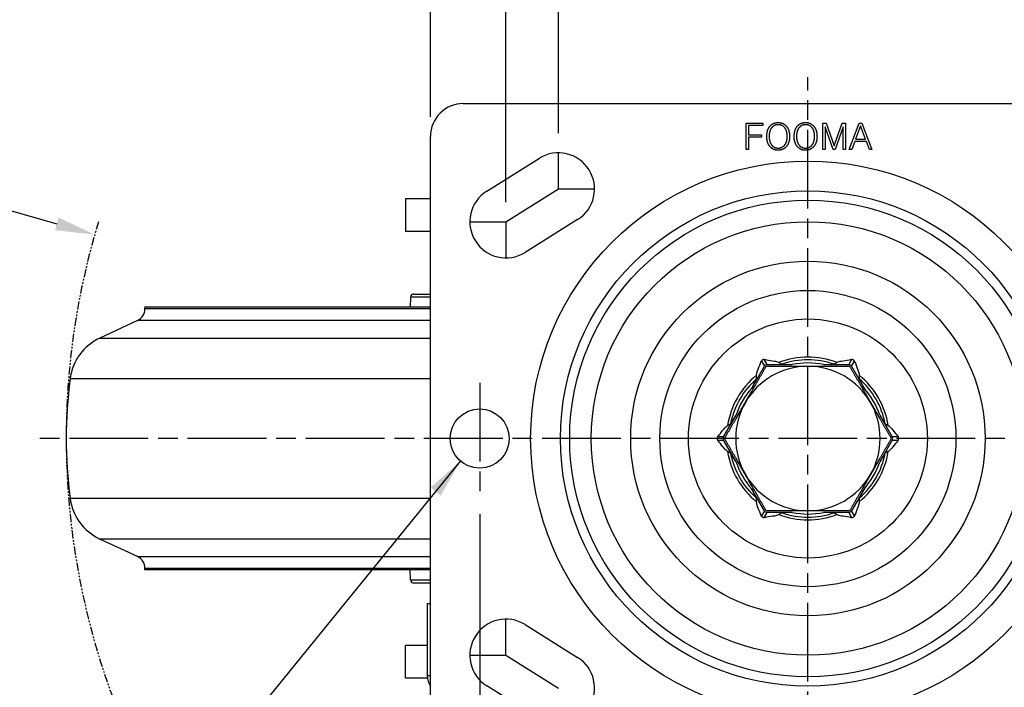
# Model space of a CAD drawing. Units: millimetres. Extents: x 0 to 2406, y 0 to 594.
# Drawn here: x 1786 to 1936, y 402 to 504 of the extents above; entities that cross this region are included whole.
import ezdxf

# ---------------------------------------------------------------- set-up
doc = ezdxf.new("R2010")
doc.units = ezdxf.units.MM
doc.linetypes.add('AM_ISO08W050', pattern=[18, 12, -1.5, 3, -1.5])
doc.linetypes.add('PHANTOM', pattern=[2.5, 1.25, -0.25, 0.25, -0.25, 0.25, -0.25])
doc.layers.add('AM_7', color=1, linetype='AM_ISO08W050')
doc.layers.add('AM_VIS', color=3, linetype='Continuous')
doc.styles.add('DIM TEXT STYLE', font='romans.shx', dxfattribs={"oblique": 15, "bigfont": 'whgtxt.shx'})
doc.dimstyles.new('SC1-3 GDOK', dxfattribs={"dimscale": 3, "dimtxt": 2, "dimasz": 2, "dimexe": 1, "dimexo": 1, "dimtad": 1, "dimdsep": 46, "dimtxsty": 'DIM TEXT STYLE', "dimcen": 0, "dimclrd": 1, "dimclre": 1, "dimclrt": 4, "dimaunit": 1, "dimadec": 0, "dimazin": 0, "dimtm": 1e-09, "dimtfac": 0.5, "dimtmove": 0, "dimatfit": 3, "dimfxl": 0, "dimfrac": 2, "dimtolj": 1, "dimarcsym": 0})
doc.dimstyles.new('SC1-3 GDOK$4', dxfattribs={"dimscale": 3, "dimtxt": 2, "dimasz": 2, "dimexe": 1, "dimexo": 1, "dimtad": 1, "dimdsep": 46, "dimtxsty": 'DIM TEXT STYLE', "dimcen": 0, "dimclrd": 1, "dimclre": 1, "dimclrt": 4, "dimaunit": 1, "dimadec": 0, "dimazin": 0, "dimtm": 1e-09, "dimtfac": 0.5, "dimtofl": 0, "dimtmove": 0, "dimatfit": 3, "dimfxl": 0, "dimfrac": 2, "dimtolj": 1, "dimarcsym": 0})

# ---------------------------------------------------------------- blocks, each defined once
blk = doc.blocks.new('*D54')
at = {"layer": 'AM_VIS', "color": 1, "lineweight": -2}
for p, q in [((1868.17, 486.49), (1868.17, 517.99)), ((1944.17, 486.49), (1944.17, 517.99)), ((1874.17, 514.99), (1938.17, 514.99))]:
    blk.add_line(p, q, dxfattribs=at)
at = {"layer": 'AM_VIS', "color": 1}
for points in [[(1874.17, 515.99), (1874.17, 513.99), (1868.17, 514.99)], [(1938.17, 515.99), (1938.17, 513.99), (1944.17, 514.99)]]:
    blk.add_solid(points, dxfattribs=at)
at = {"layer": 'Defpoints', "color": 0}
for p in [(1944.17, 514.99), (1868.17, 483.49), (1944.17, 483.49)]:
    blk.add_point(p, dxfattribs=at)
at = {"layer": 'AM_VIS', "color": 4, "insert": (1906.17, 521.44), "char_height": 6, "attachment_point": 5, "style": 'DIM TEXT STYLE'}
blk.add_mtext('\\A1;76{\\Fromans|c129;(3")}', dxfattribs=at)
blk = doc.blocks.new('*D55')
at = {"layer": 'AM_VIS', "color": 1, "lineweight": -2}
for p, q in [((1860.17, 475.99), (1860.17, 532.99)), ((1952.17, 475.99), (1952.17, 532.99)), ((1866.17, 529.99), (1946.17, 529.99))]:
    blk.add_line(p, q, dxfattribs=at)
at = {"layer": 'AM_VIS', "color": 1}
for points in [[(1866.17, 530.99), (1866.17, 528.99), (1860.17, 529.99)], [(1946.17, 530.99), (1946.17, 528.99), (1952.17, 529.99)]]:
    blk.add_solid(points, dxfattribs=at)
at = {"layer": 'Defpoints', "color": 0}
for p in [(1952.17, 529.99), (1860.17, 472.99), (1952.17, 472.99)]:
    blk.add_point(p, dxfattribs=at)
at = {"layer": 'AM_VIS', "color": 4, "insert": (1906.17, 537.07), "char_height": 6, "attachment_point": 5, "style": 'DIM TEXT STYLE'}
blk.add_mtext('\\A1;92{\\Fromans|c129;(3 \\H0.7x;\\S5/8;\\H1.42857x;")}', dxfattribs=at)
blk = doc.blocks.new('*D56')
at = {"layer": 'AM_VIS', "color": 1, "lineweight": -2}
for p, q in [((1848.67, 488.99), (1848.67, 547.99)), ((1963.67, 488.99), (1963.67, 547.99)), ((1854.67, 544.99), (1957.67, 544.99))]:
    blk.add_line(p, q, dxfattribs=at)
at = {"layer": 'AM_VIS', "color": 1}
for points in [[(1854.67, 545.99), (1854.67, 543.99), (1848.67, 544.99)], [(1957.67, 545.99), (1957.67, 543.99), (1963.67, 544.99)]]:
    blk.add_solid(points, dxfattribs=at)
at = {"layer": 'Defpoints', "color": 0}
for p in [(1963.67, 544.99), (1848.67, 485.99), (1963.67, 485.99)]:
    blk.add_point(p, dxfattribs=at)
at = {"layer": 'AM_VIS', "color": 4, "insert": (1906.17, 552.07), "char_height": 6, "attachment_point": 5, "style": 'DIM TEXT STYLE'}
blk.add_mtext('\\A1;115{\\Fromans|c129;(4 \\H0.7x;\\S17/32;\\H1.42857x;")}', dxfattribs=at)
blk = doc.blocks.new('*D60')
at = {"layer": 'AM_VIS', "color": 1, "lineweight": -2}
for p, q in [((1856.17, 428.49), (1856.17, 346.89)), ((1956.17, 428.49), (1956.17, 346.89)), ((1862.17, 349.89), (1950.17, 349.89))]:
    blk.add_line(p, q, dxfattribs=at)
at = {"layer": 'AM_VIS', "color": 1}
for points in [[(1862.17, 350.89), (1862.17, 348.89), (1856.17, 349.89)], [(1950.17, 350.89), (1950.17, 348.89), (1956.17, 349.89)]]:
    blk.add_solid(points, dxfattribs=at)
at = {"layer": 'Defpoints', "color": 0}
for p in [(1856.17, 431.49), (1956.17, 431.49), (1956.17, 349.89)]:
    blk.add_point(p, dxfattribs=at)
at = {"layer": 'AM_VIS', "color": 4, "insert": (1906.17, 356.97), "char_height": 6, "attachment_point": 5, "style": 'DIM TEXT STYLE'}
blk.add_mtext('\\A1;100{\\Fromans|c129;(3 \\H0.7x;\\S15/16;\\H1.42857x;")}', dxfattribs=at)
blk = doc.blocks.new('*D67')
at = {"layer": 'AM_VIS', "color": 1, "lineweight": -2}
blk.add_line((1730.48, 490.18), (1791.75, 472.68), dxfattribs=at)
at = {"layer": 'AM_VIS', "color": 1}
blk.add_solid([(1792.02, 473.64), (1791.47, 471.72), (1797.52, 471.03)], dxfattribs=at)
at = {"layer": 'Defpoints', "color": 0}
for p in [(1797.52, 471.03), (1906.17, 439.99)]:
    blk.add_point(p, dxfattribs=at)
at = {"layer": 'AM_VIS', "color": 4, "insert": (1760.18, 489.06), "char_height": 6, "attachment_point": 5, "rotation": 344.0559, "style": 'DIM TEXT STYLE'}
blk.add_mtext('\\A1;R113(4 {\\H0.7x;\\S7/16;}")', dxfattribs=at)

msp = doc.modelspace()

# ---------------------------------------------------------------- linework, layer by layer
at = {"layer": 'AM_7'}
for p, q in [((1906.17, 384.992), (1906.17, 494.992)), ((1868.17, 477.992), (1868.17, 483.492)), ((1860.17, 472.992), (1868.17, 477.992)), ((1868.17, 477.992), (1873.67, 477.992)), ((1854.67, 472.992), (1860.17, 472.992)), ((1860.17, 472.992), (1860.17, 467.492)), ((1856.17, 448.492), (1856.17, 431.492)), ((1967.67, 439.992), (1789.17, 439.992)), ((1860.17, 406.992), (1860.17, 412.492)), ((1854.67, 406.992), (1860.17, 406.992)), ((1860.17, 406.992), (1868.17, 401.992))]:
    msp.add_line(p, q, dxfattribs=at)
at = {"layer": 'AM_VIS'}
for p, q in [((1853.67, 490.992), (1958.67, 490.992)), ((1896.756, 487.997), (1899.286, 487.997)), ((1896.756, 483.997), (1896.756, 487.997)), ((1897.12, 487.666), (1897.12, 486.222)), ((1899.286, 487.666), (1897.12, 487.666)), ((1899.286, 487.997), (1899.286, 487.666)), ((1908.425, 487.997), (1908.941, 487.997)), ((1908.425, 483.997), (1908.425, 487.997)), ((1908.941, 487.997), (1910.157, 484.567)), ((1910.157, 484.567), (1911.367, 487.997)), ((1911.367, 487.997), (1911.883, 487.997)), ((1911.883, 487.997), (1911.883, 483.997)), ((1912.453, 483.997), (1913.972, 487.997)), ((1914.184, 487.606), (1913.419, 485.549)), ((1913.972, 487.997), (1914.406, 487.997)), ((1914.965, 485.549), (1914.184, 487.606)), ((1914.406, 487.997), (1915.926, 483.997)), ((1897.12, 486.222), (1899.09, 486.222)), ((1899.09, 486.222), (1899.09, 485.891)), ((1908.784, 487.444), (1908.784, 483.997)), ((1909.994, 483.997), (1908.784, 487.444)), ((1911.524, 487.444), (1910.309, 483.997)), ((1911.524, 483.997), (1911.524, 487.444)), ((1848.67, 393.992), (1848.67, 485.992)), ((1897.12, 485.891), (1897.12, 483.997)), ((1899.09, 485.891), (1897.12, 485.891)), ((1913.294, 485.218), (1912.838, 483.997)), ((1915.096, 485.218), (1913.294, 485.218)), ((1913.419, 485.549), (1914.965, 485.549)), ((1915.541, 483.997), (1915.096, 485.218)), ((1897.12, 483.997), (1896.756, 483.997)), ((1908.784, 483.997), (1908.425, 483.997)), ((1910.309, 483.997), (1909.994, 483.997)), ((1911.883, 483.997), (1911.524, 483.997)), ((1912.838, 483.997), (1912.453, 483.997)), ((1915.926, 483.997), (1915.541, 483.997)), ((1857.255, 477.656), (1865.255, 482.656)), ((1848.67, 476.492), (1844.884, 476.492)), ((1844.884, 476.492), (1844.884, 471.492)), ((1871.085, 473.328), (1863.085, 468.328)), ((1848.67, 471.492), (1844.884, 471.492)), ((1845.645, 461.518), (1845.565, 459.992)), ((1848.67, 461.518), (1845.645, 461.518)), ((1846.145, 461.992), (1848.67, 461.992)), ((1848.67, 459.992), (1805.17, 459.992)), ((1805.17, 459.766), (1805.17, 459.992)), ((1805.17, 459.766), (1848.67, 459.766)), ((1804.016, 457.953), (1798.315, 455.295)), ((1848.67, 457.953), (1804.016, 457.953)), ((1798.315, 455.295), (1848.67, 455.295)), ((1899.085, 451.772), (1899.533, 450.996)), ((1899.959, 451.242), (1899.511, 452.018)), ((1912.829, 452.018), (1912.381, 451.242)), ((1912.808, 450.996), (1913.256, 451.772)), ((1897.62, 447.682), (1899.533, 450.996)), ((1899.959, 451.242), (1903.785, 451.242)), ((1908.555, 451.242), (1912.381, 451.242)), ((1912.808, 450.996), (1914.721, 447.682)), ((1848.67, 449.083), (1793.763, 449.083)), ((1893.322, 440.238), (1895.235, 443.551)), ((1917.106, 443.551), (1919.019, 440.238)), ((1893.322, 440.238), (1892.426, 440.238)), ((1892.426, 439.746), (1893.322, 439.746)), ((1895.235, 436.432), (1893.322, 439.746)), ((1919.019, 439.746), (1917.106, 436.432)), ((1919.915, 440.238), (1919.019, 440.238)), ((1919.019, 439.746), (1919.915, 439.746)), ((1899.533, 428.988), (1897.62, 432.301)), ((1914.721, 432.301), (1912.808, 428.988)), ((1793.763, 430.9), (1848.67, 430.9)), ((1899.533, 428.988), (1899.085, 428.212)), ((1899.511, 427.965), (1899.959, 428.742)), ((1903.785, 428.742), (1899.959, 428.742)), ((1912.381, 428.742), (1908.555, 428.742)), ((1912.381, 428.742), (1912.829, 427.965)), ((1913.256, 428.212), (1912.808, 428.988)), ((1848.67, 424.689), (1798.315, 424.689)), ((1804.016, 422.03), (1798.315, 424.689)), ((1804.016, 422.03), (1848.67, 422.03)), ((1848.67, 420.218), (1805.17, 420.218)), ((1805.17, 419.992), (1805.17, 420.218)), ((1848.67, 419.992), (1805.17, 419.992)), ((1845.645, 418.466), (1845.565, 419.992)), ((1845.645, 418.466), (1848.67, 418.466)), ((1848.67, 417.992), (1846.145, 417.992)), ((1848.17, 414.892), (1848.17, 403.892)), ((1848.17, 414.892), (1848.67, 414.892)), ((1863.085, 411.656), (1871.085, 406.656)), ((1848.17, 408.492), (1844.884, 408.492)), ((1844.884, 403.492), (1844.884, 408.492)), ((1848.17, 403.892), (1848.67, 403.892)), ((1848.197, 403.492), (1844.884, 403.492)), ((1865.255, 397.328), (1857.255, 402.328))]:
    msp.add_line(p, q, dxfattribs=at)
for centre, radius in [((1906.17, 439.992), 42.24), ((1906.17, 439.992), 37.706), ((1906.17, 439.992), 36.294), ((1906.17, 439.992), 33.001), ((1906.17, 439.992), 26.999), ((1906.17, 439.992), 22.56), ((1906.17, 439.992), 18.199), ((1856.17, 439.992), 4.5)]:
    msp.add_circle(centre, radius, dxfattribs=at)
for centre, radius, start, end in [((1853.67, 485.992), 5, 90, 180), ((1868.17, 477.992), 5.5, 302.00538, 122.00538), ((1860.17, 472.992), 5.5, 122.00538, 302.00538), ((1846.145, 461.492), 0.5, 90, 177), ((1803.17, 459.766), 2, 295, 0), ((1801.695, 448.044), 8, 115, 172.53727), ((1906.17, 439.992), 12.405, 69.14229, 110.85771), ((1906.17, 439.992), 11.983, 70.7848, 109.2152), ((1906.17, 439.992), 11, 90, 150), ((1906.17, 439.992), 11.5, 78.03125, 101.96875), ((1906.17, 439.992), 11, 30, 90), ((1863.17, 439.992), 70, 172.53727, 187.46273), ((1906.17, 439.992), 12.405, 129.14229, 170.85771), ((1906.17, 439.992), 11.983, 130.7848, 169.2152), ((1906.17, 439.992), 11.983, 10.7848, 49.2152), ((1906.17, 439.992), 12.405, 9.14229, 50.85771), ((1906.17, 439.992), 11.5, 138.03125, 161.96875), ((1906.17, 439.992), 11.5, 18.03125, 41.96875), ((1906.17, 439.992), 11, 150, 210), ((1906.17, 439.992), 11, 330, 30), ((1906.17, 439.992), 12.405, 189.14229, 230.85771), ((1906.17, 439.992), 12.405, 309.14229, 350.85771), ((1906.17, 439.992), 11.983, 190.7848, 229.2152), ((1906.17, 439.992), 11.983, 310.7848, 349.2152), ((1906.17, 439.992), 11.5, 198.03125, 221.96875), ((1906.17, 439.992), 11.5, 318.03125, 341.96875), ((1906.17, 439.992), 11, 210, 270), ((1906.17, 439.992), 11, 270, 330), ((1801.695, 431.939), 8, 187.46273, 245), ((1906.17, 439.992), 12.405, 249.14229, 290.85771), ((1906.17, 439.992), 11.983, 250.7848, 289.2152), ((1906.17, 439.992), 11.5, 258.03125, 281.96875), ((1803.17, 420.218), 2, 0, 65), ((1846.145, 418.492), 0.5, 183, 270), ((1860.17, 406.992), 5.5, 57.99462, 237.99462), ((1868.17, 401.992), 5.5, 237.99462, 57.99462), ((1851.17, 403.892), 3, 180, 213.55731)]:
    msp.add_arc(centre, radius, start, end, dxfattribs=at)
at = {"layer": 'AM_VIS', "color": 2, "linetype": 'PHANTOM'}
msp.add_arc((1906.17, 439.992), 113, 163.02015, 218.34199, dxfattribs=at)
at = {"layer": 'AM_VIS'}
for centre, major_axis in [((1899.968, 450.734), (-0.255, 0.442)), ((1912.372, 450.734), (0.255, 0.442)), ((1893.766, 439.992), (-0.51, 0)), ((1918.574, 439.992), (0.51, 0)), ((1899.968, 429.249), (-0.255, -0.442)), ((1912.372, 429.249), (0.255, -0.442))]:
    msp.add_ellipse(centre, major_axis=major_axis, ratio=0.9798955, start_param=5.7683358, end_param=6.7980348, dxfattribs=at)
for points in [[(1899.904, 485.994), (1899.904, 486.966), (1900.382, 487.541)], [(1900.382, 487.541), (1900.849, 488.1), (1901.625, 488.1)], [(1901.625, 487.775), (1901.022, 487.775), (1900.653, 487.308)], [(1901.625, 488.1), (1902.423, 488.1), (1902.9, 487.541)], [(1902.634, 487.308), (1902.26, 487.775), (1901.625, 487.775)], [(1902.9, 487.541), (1903.389, 486.971), (1903.389, 485.994)], [(1904.073, 485.994), (1904.073, 486.966), (1904.55, 487.541)], [(1904.55, 487.541), (1905.017, 488.1), (1905.793, 488.1)], [(1905.793, 487.775), (1905.191, 487.775), (1904.822, 487.308)], [(1905.793, 488.1), (1906.591, 488.1), (1907.069, 487.541)], [(1906.803, 487.308), (1906.428, 487.775), (1905.793, 487.775)], [(1907.069, 487.541), (1907.557, 486.971), (1907.557, 485.994)], [(1900.653, 487.308), (1900.268, 486.819), (1900.268, 485.994)], [(1903.025, 485.994), (1903.025, 486.83), (1902.634, 487.308)], [(1904.822, 487.308), (1904.436, 486.819), (1904.436, 485.994)], [(1907.193, 485.994), (1907.193, 486.83), (1906.803, 487.308)], [(1900.382, 484.453), (1899.904, 485.028), (1899.904, 485.994)], [(1900.268, 485.994), (1900.268, 485.169), (1900.648, 484.681)], [(1900.648, 484.681), (1901.017, 484.209), (1901.625, 484.209)], [(1901.625, 484.209), (1902.26, 484.209), (1902.634, 484.681)], [(1902.634, 484.681), (1903.025, 485.164), (1903.025, 485.994)], [(1903.389, 485.994), (1903.389, 485.023), (1902.9, 484.453)], [(1904.55, 484.453), (1904.073, 485.028), (1904.073, 485.994)], [(1904.436, 485.994), (1904.436, 485.169), (1904.816, 484.681)], [(1904.816, 484.681), (1905.185, 484.209), (1905.793, 484.209)], [(1905.793, 484.209), (1906.428, 484.209), (1906.803, 484.681)], [(1906.803, 484.681), (1907.193, 485.164), (1907.193, 485.994)], [(1907.557, 485.994), (1907.557, 485.023), (1907.069, 484.453)], [(1901.625, 483.883), (1900.854, 483.883), (1900.382, 484.453)], [(1902.9, 484.453), (1902.423, 483.883), (1901.625, 483.883)], [(1905.793, 483.883), (1905.022, 483.883), (1904.55, 484.453)], [(1907.069, 484.453), (1906.591, 483.883), (1905.793, 483.883)]]:
    msp.add_open_spline(points, degree=2, dxfattribs=at)
for points, knots in [([(1898.34, 449.613), (1898.339, 449.643), (1898.342, 449.678), (1898.365, 449.859), (1898.432, 450.096), (1898.615, 450.635), (1898.784, 451.063), (1898.988, 451.547), (1899.035, 451.658), (1899.085, 451.772)], [2.27917176, 2.27917176, 2.27917176, 2.27917176, 2.30538327, 2.30538327, 2.41095419, 2.41095419, 2.56070369, 2.56070369, 2.60342538, 2.60342538, 2.60342538, 2.60342538]), ([(1899.511, 452.018), (1899.499, 452.019), (1899.487, 452.02), (1899.437, 452.022), (1899.397, 452.019), (1899.322, 452), (1899.289, 451.987), (1899.225, 451.951), (1899.196, 451.928), (1899.138, 451.868), (1899.113, 451.83), (1899.091, 451.785), (1899.088, 451.779), (1899.085, 451.772)], [-0.40492733, -0.40492733, -0.40492733, -0.40492733, -0.39733872, -0.39733872, -0.3734891, -0.3734891, -0.35379715, -0.35379715, -0.33326346, -0.33326346, -0.30630633, -0.30630633, -0.30158808, -0.30158808, -0.30158808, -0.30158808]), ([(1899.511, 452.018), (1899.635, 452.004), (1899.755, 451.99), (1900.275, 451.924), (1900.731, 451.857), (1901.289, 451.745), (1901.528, 451.685), (1901.696, 451.614), (1901.728, 451.599), (1901.754, 451.584)], [1.70698612, 1.70698612, 1.70698612, 1.70698612, 1.7497078, 1.7497078, 1.8994573, 1.8994573, 2.00502822, 2.00502822, 2.03123974, 2.03123974, 2.03123974, 2.03123974]), ([(1910.587, 451.584), (1910.613, 451.599), (1910.644, 451.614), (1910.813, 451.685), (1911.052, 451.745), (1911.61, 451.857), (1912.065, 451.924), (1912.586, 451.99), (1912.706, 452.004), (1912.829, 452.018)], [2.27915762, 2.27915762, 2.27915762, 2.27915762, 2.30536913, 2.30536913, 2.41094005, 2.41094005, 2.56068956, 2.56068956, 2.60341124, 2.60341124, 2.60341124, 2.60341124]), ([(1913.256, 451.772), (1913.251, 451.783), (1913.246, 451.794), (1913.222, 451.838), (1913.199, 451.871), (1913.146, 451.926), (1913.118, 451.948), (1913.055, 451.986), (1913.02, 451.999), (1912.939, 452.02), (1912.894, 452.023), (1912.844, 452.02), (1912.837, 452.019), (1912.829, 452.018)], [-0.40492733, -0.40492733, -0.40492733, -0.40492733, -0.39733872, -0.39733872, -0.3734891, -0.3734891, -0.35379715, -0.35379715, -0.33326346, -0.33326346, -0.30630633, -0.30630633, -0.30158808, -0.30158808, -0.30158808, -0.30158808]), ([(1913.256, 451.772), (1913.305, 451.658), (1913.353, 451.547), (1913.557, 451.063), (1913.726, 450.635), (1913.908, 450.096), (1913.975, 449.859), (1913.999, 449.678), (1914.001, 449.643), (1914.001, 449.613)], [1.70698612, 1.70698612, 1.70698612, 1.70698612, 1.7497078, 1.7497078, 1.8994573, 1.8994573, 2.00502822, 2.00502822, 2.03123974, 2.03123974, 2.03123974, 2.03123974]), ([(1902.227, 451.307), (1902.231, 451.305), (1902.237, 451.302), (1902.262, 451.295), (1902.294, 451.289), (1902.377, 451.278), (1902.451, 451.272), (1902.894, 451.243), (1903.38, 451.242), (1903.785, 451.242)], [-0.38094708, -0.38094708, -0.38094708, -0.38094708, -0.37698275, -0.37698275, -0.36570625, -0.36570625, -0.34524987, -0.34524987, -0.223691, -0.223691, -0.223691, -0.223691]), ([(1908.555, 451.242), (1908.96, 451.242), (1909.447, 451.243), (1909.89, 451.272), (1909.963, 451.278), (1910.047, 451.289), (1910.079, 451.295), (1910.104, 451.302), (1910.11, 451.305), (1910.114, 451.307)], [0.223691, 0.223691, 0.223691, 0.223691, 0.34524987, 0.34524987, 0.36570625, 0.36570625, 0.37698275, 0.37698275, 0.38094708, 0.38094708, 0.38094708, 0.38094708]), ([(1897.62, 447.682), (1897.823, 448.033), (1898.065, 448.455), (1898.261, 448.853), (1898.293, 448.92), (1898.325, 448.998), (1898.336, 449.028), (1898.342, 449.054), (1898.343, 449.06), (1898.343, 449.065)], [0.223691, 0.223691, 0.223691, 0.223691, 0.34524987, 0.34524987, 0.36570625, 0.36570625, 0.37698275, 0.37698275, 0.38094708, 0.38094708, 0.38094708, 0.38094708]), ([(1913.998, 449.065), (1913.998, 449.06), (1913.999, 449.054), (1914.005, 449.028), (1914.016, 448.998), (1914.048, 448.92), (1914.079, 448.853), (1914.276, 448.455), (1914.518, 448.033), (1914.721, 447.682)], [-0.38094708, -0.38094708, -0.38094708, -0.38094708, -0.37698275, -0.37698275, -0.36570625, -0.36570625, -0.34524987, -0.34524987, -0.223691, -0.223691, -0.223691, -0.223691]), ([(1894.399, 442.234), (1894.403, 442.236), (1894.408, 442.24), (1894.427, 442.258), (1894.448, 442.283), (1894.5, 442.35), (1894.542, 442.411), (1894.788, 442.78), (1895.032, 443.2), (1895.235, 443.551)], [-0.38094708, -0.38094708, -0.38094708, -0.38094708, -0.37698275, -0.37698275, -0.36570625, -0.36570625, -0.34524987, -0.34524987, -0.223691, -0.223691, -0.223691, -0.223691]), ([(1917.106, 443.551), (1917.308, 443.2), (1917.552, 442.78), (1917.799, 442.411), (1917.841, 442.35), (1917.892, 442.283), (1917.913, 442.258), (1917.932, 442.24), (1917.937, 442.236), (1917.941, 442.234)], [0.223691, 0.223691, 0.223691, 0.223691, 0.34524987, 0.34524987, 0.36570625, 0.36570625, 0.37698275, 0.37698275, 0.38094708, 0.38094708, 0.38094708, 0.38094708]), ([(1892.426, 440.238), (1892.5, 440.338), (1892.572, 440.435), (1892.889, 440.853), (1893.175, 441.213), (1893.551, 441.641), (1893.723, 441.818), (1893.868, 441.928), (1893.897, 441.948), (1893.923, 441.963)], [1.70698612, 1.70698612, 1.70698612, 1.70698612, 1.7497078, 1.7497078, 1.8994573, 1.8994573, 2.00502822, 2.00502822, 2.03123974, 2.03123974, 2.03123974, 2.03123974]), ([(1918.417, 441.963), (1918.444, 441.948), (1918.473, 441.928), (1918.618, 441.818), (1918.79, 441.641), (1919.166, 441.213), (1919.452, 440.853), (1919.768, 440.435), (1919.841, 440.338), (1919.915, 440.238)], [2.27915762, 2.27915762, 2.27915762, 2.27915762, 2.30536913, 2.30536913, 2.41094005, 2.41094005, 2.56068956, 2.56068956, 2.60341124, 2.60341124, 2.60341124, 2.60341124]), ([(1892.426, 440.238), (1892.409, 440.216), (1892.394, 440.191), (1892.368, 440.136), (1892.357, 440.106), (1892.343, 440.038), (1892.34, 440.003), (1892.345, 439.929), (1892.353, 439.891), (1892.38, 439.818), (1892.4, 439.781), (1892.426, 439.746)], [-0.071142362, -0.071142362, -0.071142362, -0.071142362, -0.059102193, -0.059102193, -0.046401156, -0.046401156, -0.033184417, -0.033184417, -0.018706142, -0.018706142, -0.002612647, -0.002612647, -0.002612647, -0.002612647]), ([(1893.923, 438.021), (1893.897, 438.035), (1893.868, 438.055), (1893.723, 438.166), (1893.551, 438.342), (1893.175, 438.77), (1892.889, 439.131), (1892.572, 439.549), (1892.5, 439.645), (1892.426, 439.746)], [2.27915762, 2.27915762, 2.27915762, 2.27915762, 2.30536913, 2.30536913, 2.41094005, 2.41094005, 2.56068956, 2.56068956, 2.60341124, 2.60341124, 2.60341124, 2.60341124]), ([(1919.915, 439.746), (1919.841, 439.645), (1919.768, 439.549), (1919.452, 439.131), (1919.166, 438.77), (1918.79, 438.342), (1918.618, 438.166), (1918.473, 438.055), (1918.444, 438.035), (1918.417, 438.021)], [1.70698612, 1.70698612, 1.70698612, 1.70698612, 1.7497078, 1.7497078, 1.8994573, 1.8994573, 2.00502822, 2.00502822, 2.03123974, 2.03123974, 2.03123974, 2.03123974]), ([(1919.915, 439.746), (1919.931, 439.768), (1919.946, 439.792), (1919.973, 439.847), (1919.984, 439.878), (1919.998, 439.945), (1920.001, 439.98), (1919.996, 440.055), (1919.988, 440.092), (1919.961, 440.165), (1919.941, 440.203), (1919.915, 440.238)], [-0.071142362, -0.071142362, -0.071142362, -0.071142362, -0.059102193, -0.059102193, -0.046401156, -0.046401156, -0.033184417, -0.033184417, -0.018706142, -0.018706142, -0.002612647, -0.002612647, -0.002612647, -0.002612647]), ([(1895.235, 436.432), (1895.032, 436.783), (1894.788, 437.204), (1894.542, 437.573), (1894.5, 437.634), (1894.448, 437.7), (1894.427, 437.725), (1894.408, 437.743), (1894.403, 437.747), (1894.399, 437.749)], [0.223691, 0.223691, 0.223691, 0.223691, 0.34524987, 0.34524987, 0.36570625, 0.36570625, 0.37698275, 0.37698275, 0.38094708, 0.38094708, 0.38094708, 0.38094708]), ([(1917.941, 437.749), (1917.937, 437.747), (1917.932, 437.743), (1917.913, 437.725), (1917.892, 437.7), (1917.841, 437.634), (1917.799, 437.573), (1917.552, 437.204), (1917.308, 436.783), (1917.106, 436.432)], [-0.38094708, -0.38094708, -0.38094708, -0.38094708, -0.37698275, -0.37698275, -0.36570625, -0.36570625, -0.34524987, -0.34524987, -0.223691, -0.223691, -0.223691, -0.223691]), ([(1898.343, 430.919), (1898.343, 430.924), (1898.342, 430.93), (1898.336, 430.955), (1898.325, 430.986), (1898.293, 431.064), (1898.261, 431.131), (1898.065, 431.529), (1897.823, 431.95), (1897.62, 432.301)], [-0.38094708, -0.38094708, -0.38094708, -0.38094708, -0.37698275, -0.37698275, -0.36570625, -0.36570625, -0.34524987, -0.34524987, -0.223691, -0.223691, -0.223691, -0.223691]), ([(1914.721, 432.301), (1914.518, 431.95), (1914.276, 431.529), (1914.079, 431.131), (1914.048, 431.064), (1914.016, 430.986), (1914.005, 430.955), (1913.999, 430.93), (1913.998, 430.924), (1913.998, 430.919)], [0.223691, 0.223691, 0.223691, 0.223691, 0.34524987, 0.34524987, 0.36570625, 0.36570625, 0.37698275, 0.37698275, 0.38094708, 0.38094708, 0.38094708, 0.38094708]), ([(1899.085, 428.212), (1899.035, 428.326), (1898.988, 428.437), (1898.784, 428.92), (1898.615, 429.348), (1898.432, 429.888), (1898.365, 430.125), (1898.342, 430.306), (1898.339, 430.34), (1898.34, 430.371)], [1.70698612, 1.70698612, 1.70698612, 1.70698612, 1.7497078, 1.7497078, 1.8994573, 1.8994573, 2.00502822, 2.00502822, 2.03123974, 2.03123974, 2.03123974, 2.03123974]), ([(1914.001, 430.371), (1914.001, 430.34), (1913.999, 430.306), (1913.975, 430.125), (1913.908, 429.888), (1913.726, 429.348), (1913.557, 428.92), (1913.353, 428.437), (1913.305, 428.326), (1913.256, 428.212)], [2.27915762, 2.27915762, 2.27915762, 2.27915762, 2.30536913, 2.30536913, 2.41094005, 2.41094005, 2.56068956, 2.56068956, 2.60341124, 2.60341124, 2.60341124, 2.60341124]), ([(1899.085, 428.212), (1899.09, 428.2), (1899.095, 428.189), (1899.119, 428.145), (1899.142, 428.112), (1899.195, 428.057), (1899.223, 428.035), (1899.286, 427.998), (1899.32, 427.984), (1899.401, 427.964), (1899.446, 427.961), (1899.496, 427.964), (1899.504, 427.965), (1899.511, 427.965)], [-0.40492733, -0.40492733, -0.40492733, -0.40492733, -0.39733872, -0.39733872, -0.3734891, -0.3734891, -0.35379715, -0.35379715, -0.33326346, -0.33326346, -0.30630633, -0.30630633, -0.30158808, -0.30158808, -0.30158808, -0.30158808]), ([(1901.754, 428.4), (1901.728, 428.384), (1901.696, 428.369), (1901.528, 428.299), (1901.289, 428.238), (1900.731, 428.127), (1900.275, 428.059), (1899.755, 427.994), (1899.635, 427.98), (1899.511, 427.965)], [2.27915762, 2.27915762, 2.27915762, 2.27915762, 2.30536913, 2.30536913, 2.41094005, 2.41094005, 2.56068956, 2.56068956, 2.60341124, 2.60341124, 2.60341124, 2.60341124]), ([(1903.785, 428.742), (1903.38, 428.742), (1902.894, 428.741), (1902.451, 428.712), (1902.377, 428.706), (1902.294, 428.694), (1902.262, 428.689), (1902.237, 428.681), (1902.231, 428.679), (1902.227, 428.676)], [0.223691, 0.223691, 0.223691, 0.223691, 0.34524987, 0.34524987, 0.36570625, 0.36570625, 0.37698275, 0.37698275, 0.38094708, 0.38094708, 0.38094708, 0.38094708]), ([(1910.114, 428.676), (1910.11, 428.679), (1910.104, 428.681), (1910.079, 428.689), (1910.047, 428.694), (1909.963, 428.706), (1909.89, 428.712), (1909.447, 428.741), (1908.96, 428.742), (1908.555, 428.742)], [-0.38094708, -0.38094708, -0.38094708, -0.38094708, -0.37698275, -0.37698275, -0.36570625, -0.36570625, -0.34524987, -0.34524987, -0.223691, -0.223691, -0.223691, -0.223691]), ([(1912.829, 427.965), (1912.706, 427.98), (1912.586, 427.994), (1912.065, 428.059), (1911.61, 428.127), (1911.052, 428.238), (1910.813, 428.299), (1910.644, 428.369), (1910.613, 428.384), (1910.587, 428.4)], [1.70698612, 1.70698612, 1.70698612, 1.70698612, 1.7497078, 1.7497078, 1.8994573, 1.8994573, 2.00502822, 2.00502822, 2.03123974, 2.03123974, 2.03123974, 2.03123974]), ([(1912.829, 427.965), (1912.842, 427.964), (1912.854, 427.963), (1912.904, 427.961), (1912.944, 427.965), (1913.018, 427.984), (1913.051, 427.997), (1913.115, 428.033), (1913.144, 428.056), (1913.202, 428.115), (1913.228, 428.153), (1913.25, 428.198), (1913.253, 428.205), (1913.256, 428.212)], [-0.40492733, -0.40492733, -0.40492733, -0.40492733, -0.39733872, -0.39733872, -0.3734891, -0.3734891, -0.35379715, -0.35379715, -0.33326346, -0.33326346, -0.30630633, -0.30630633, -0.30158808, -0.30158808, -0.30158808, -0.30158808])]:
    msp.add_open_spline(points, degree=3, knots=knots, dxfattribs=at)
for points, weights in [([(1901.754, 451.584), (1901.996, 451.437), (1902.227, 451.307)], [1, 1.00072694366, 1]), ([(1910.114, 451.307), (1910.344, 451.437), (1910.587, 451.584)], [1, 1.00072694367, 1]), ([(1896.644, 445.492), (1898.118, 448.044), (1899.819, 450.992)], [1, 1.0379548493, 1]), ([(1899.819, 450.992), (1903.223, 450.992), (1906.17, 450.992)], [1, 1.0379548493, 1]), ([(1906.17, 450.992), (1909.118, 450.992), (1912.521, 450.992)], [1, 1.0379548493, 1]), ([(1912.521, 450.992), (1914.223, 448.044), (1915.697, 445.492)], [1, 1.0379548493, 1]), ([(1898.343, 449.065), (1898.345, 449.33), (1898.34, 449.613)], [1, 1.00072694367, 1]), ([(1914.001, 449.613), (1913.996, 449.33), (1913.998, 449.065)], [1, 1.00072694366, 1]), ([(1893.469, 439.992), (1895.17, 442.939), (1896.644, 445.492)], [1, 1.0379548493, 1]), ([(1915.697, 445.492), (1917.17, 442.939), (1918.872, 439.992)], [1, 1.0379548493, 1]), ([(1893.923, 441.963), (1894.171, 442.1), (1894.399, 442.234)], [1, 1.00072694367, 1]), ([(1917.941, 442.234), (1918.17, 442.1), (1918.417, 441.963)], [1, 1.00072694366, 1]), ([(1896.644, 434.492), (1895.17, 437.044), (1893.469, 439.992)], [1, 1.0379548493, 1]), ([(1918.872, 439.992), (1917.17, 437.044), (1915.697, 434.492)], [1, 1.0379548493, 1]), ([(1894.399, 437.749), (1894.171, 437.884), (1893.923, 438.021)], [1, 1.00072694367, 1]), ([(1918.417, 438.021), (1918.17, 437.884), (1917.941, 437.749)], [1, 1.00072694366, 1]), ([(1899.819, 428.992), (1898.118, 431.939), (1896.644, 434.492)], [1, 1.0379548493, 1]), ([(1915.697, 434.492), (1914.223, 431.939), (1912.521, 428.992)], [1, 1.0379548493, 1]), ([(1898.34, 430.371), (1898.345, 430.654), (1898.343, 430.919)], [1, 1.00072694367, 1]), ([(1913.998, 430.919), (1913.996, 430.654), (1914.001, 430.371)], [1, 1.00072694367, 1]), ([(1906.17, 428.992), (1903.223, 428.992), (1899.819, 428.992)], [1, 1.0379548493, 1]), ([(1902.227, 428.676), (1901.996, 428.546), (1901.754, 428.4)], [1, 1.00072694366, 1]), ([(1912.521, 428.992), (1909.118, 428.992), (1906.17, 428.992)], [1, 1.0379548493, 1]), ([(1910.587, 428.4), (1910.344, 428.546), (1910.114, 428.676)], [1, 1.00072694367, 1])]:
    msp.add_rational_spline(points, weights, degree=2, dxfattribs=at)

# ---------------------------------------------------------------- dimensions: what is measured, and where the dimension line sits
for base, p1, p2, text, picture, middle in [((1963.67, 544.992), (1848.67, 485.992), (1963.67, 485.992), '<>{\\Fromans|c129;(4 \\H0.7x;\\S17#32;\\H1.42857x;")}', '*D56', (1906.17, 552.067)), ((1952.17, 529.992), (1860.17, 472.992), (1952.17, 472.992), '<>{\\Fromans|c129;(3 \\H0.7x;\\S5#8;\\H1.42857x;")}', '*D55', (1906.17, 537.067)), ((1944.17, 514.992), (1868.17, 483.492), (1944.17, 483.492), '<>{\\Fromans|c129;(3")}', '*D54', (1906.17, 521.438)), ((1956.17, 349.892), (1856.17, 431.492), (1956.17, 431.492), '<>{\\Fromans|c129;(3 \\H0.7x;\\S15#16;\\H1.42857x;")}', '*D60', (1906.17, 356.967))]:
    dim = msp.add_linear_dim(base=base, p1=p1, p2=p2, text=text, dimstyle='SC1-3 GDOK', dxfattribs=at)
    dim.commit()
    dim.dimension.update_dxf_attribs({"geometry": picture, "text_midpoint": middle})
dim = msp.add_radius_dim(center=(1906.17, 439.992), mpoint=(1797.517, 471.033), text='<>(4 {\\H0.7x;\\S7#16;}")', dimstyle='SC1-3 GDOK$4', dxfattribs=at)
dim.commit()
dim.dimension.update_dxf_attribs({"geometry": '*D67', "text_midpoint": (1760.175, 489.059)})

# ---------------------------------------------------------------- leaders
at = {"layer": 'AM_VIS', "annotation_type": 0, "has_hookline": 1, "hookline_direction": 1, "text_width": 83.364}
msp.add_leader([(1853.242, 436.575), (1804.764, 376.999), (1798.764, 376.999)], dimstyle='SC1-3 GDOK', override={"dimgap": 0.625, "dimtad": 1}, dxfattribs=at)

doc.saveas('drawing.dxf')
